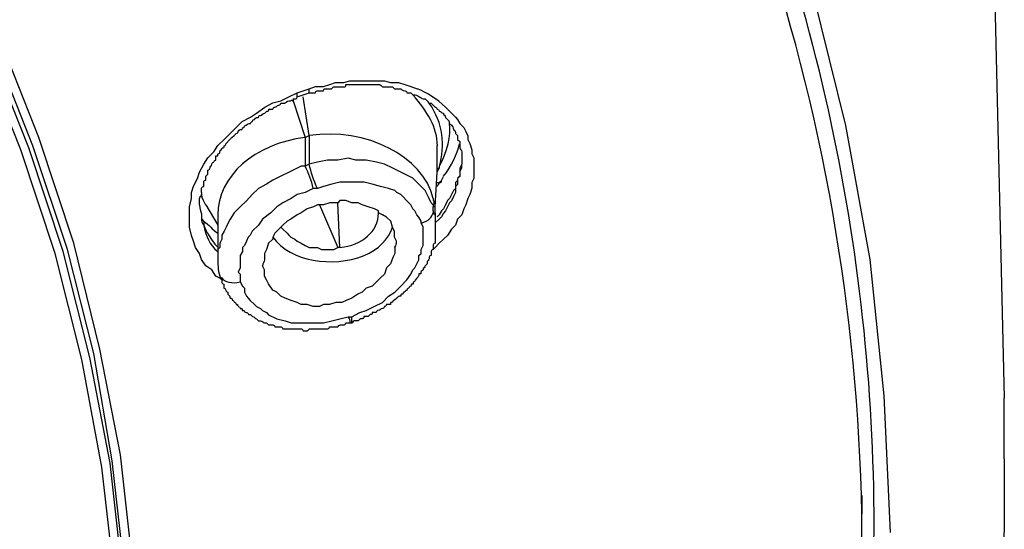
# Model space of a CAD drawing. Units: inches. Extents: x -513 to 1301, y -1455 to 990.
# Drawn here: x -21 to -4, y 139 to 148 of the extents above; entities that cross this region are included whole.
import ezdxf

# ---------------------------------------------------------------- set-up
doc = ezdxf.new("R2010")
doc.units = ezdxf.units.IN
doc.header["$MEASUREMENT"] = 0
doc.layers.add('Layer 1', color=7, linetype='Continuous')

msp = doc.modelspace()

# ---------------------------------------------------------------- linework, layer by layer
at = {"layer": 'Layer 1', "lineweight": 25}
for points in [[(-18.559, 136.417), (-18.63, 138.317), (-18.837, 140.182), (-19.191, 142.012), (-19.646, 143.841), (-20.247, 145.671), (-20.95, 147.424), (-21.794, 149.153), (-22.744, 150.841), (-23.8, 152.494), (-24.993, 154.075), (-26.261, 155.587), (-27.631, 157.067)], [(-5.507, 138.842), (-5.613, 141.202), (-5.86, 143.558), (-6.28, 145.877), (-6.846, 148.167), (-7.584, 150.451), (-8.499, 152.67), (-9.555, 154.848), (-10.747, 156.996)], [(-18.734, 136.309), (-18.805, 138.174), (-19.017, 140.039), (-19.366, 141.868), (-19.826, 143.698), (-20.422, 145.492), (-21.125, 147.251), (-21.969, 148.974), (-22.919, 150.662), (-23.975, 152.28), (-25.137, 153.861), (-26.401, 155.413), (-27.776, 156.889)], [(-18.699, 136.382), (-18.77, 138.247), (-18.982, 140.077), (-19.295, 141.937), (-19.755, 143.731), (-20.352, 145.525), (-21.054, 147.284), (-21.898, 149.007), (-22.848, 150.7), (-23.904, 152.353), (-25.067, 153.935), (-26.33, 155.446), (-27.705, 156.921)], [(-18.874, 136.243), (-18.945, 138.108), (-19.157, 139.968), (-19.505, 141.833), (-19.965, 143.662), (-20.562, 145.456), (-21.264, 147.215), (-22.108, 148.938), (-23.058, 150.626), (-24.15, 152.244), (-25.313, 153.83), (-26.576, 155.377), (-27.951, 156.817)], [(-3.748, 149.996), (-3.535, 141.167)], [(-15.567, 146.514), (-15.461, 146.549), (-15.319, 146.549), (-15.213, 146.585), (-15.112, 146.62), (-14.971, 146.62), (-14.865, 146.651), (-14.723, 146.651), (-14.617, 146.651), (-14.511, 146.651), (-14.369, 146.651), (-14.268, 146.651), (-14.162, 146.62), (-14.021, 146.62), (-13.914, 146.585), (-13.808, 146.549), (-13.702, 146.514)], [(-17.078, 143.204), (-17.114, 143.239), (-17.184, 143.274), (-17.255, 143.381), (-17.361, 143.451), (-17.432, 143.558), (-17.467, 143.664), (-17.538, 143.77), (-17.573, 143.876), (-17.609, 143.977), (-17.644, 144.119), (-17.644, 144.225), (-17.644, 144.366), (-17.644, 144.472), (-17.609, 144.614), (-17.609, 144.72), (-17.573, 144.826), (-17.503, 144.963), (-17.467, 145.069), (-17.396, 145.21), (-17.326, 145.316), (-17.22, 145.423), (-17.149, 145.529), (-17.043, 145.635), (-16.942, 145.736), (-16.836, 145.842), (-16.729, 145.948), (-16.588, 146.019), (-16.482, 146.089), (-16.34, 146.196), (-16.199, 146.267), (-16.062, 146.302), (-15.921, 146.373), (-15.779, 146.443)], [(-15.779, 146.443), (-15.567, 146.514)], [(-15.779, 146.371), (-15.567, 146.442)], [(-15.777, 146.37), (-15.777, 146.441)], [(-15.569, 146.441), (-15.569, 146.512)], [(-15.847, 146.336), (-15.847, 146.301), (-15.64, 145.669)], [(-15.569, 145.704), (-15.675, 146.371)], [(-13.212, 146.196), (-13.141, 146.125), (-13.106, 146.089), (-13.035, 146.019), (-13, 145.983), (-12.964, 145.913), (-12.893, 145.842), (-12.858, 145.771), (-12.823, 145.7), (-12.823, 145.635), (-12.787, 145.564), (-12.752, 145.458), (-12.752, 145.387), (-12.717, 145.316), (-12.717, 145.246), (-12.717, 145.139), (-12.717, 145.069)], [(-15.64, 145.669), (-15.569, 145.704)], [(-15.64, 145.669), (-15.64, 145.174)], [(-15.569, 145.704), (-15.569, 145.209)], [(-13.387, 144.367), (-13.387, 144.473), (-13.352, 145.069), (-13.352, 145.14), (-13.352, 145.529)], [(-13.421, 144.506), (-13.456, 144.542), (-13.492, 144.613), (-13.527, 144.683), (-13.562, 144.754), (-13.598, 144.79), (-13.669, 144.86), (-13.704, 144.896), (-13.775, 144.966), (-13.845, 145.002), (-13.916, 145.037), (-13.982, 145.068), (-14.124, 145.138), (-14.265, 145.209), (-14.406, 145.244), (-14.583, 145.28), (-14.76, 145.28), (-14.897, 145.315), (-15.074, 145.28), (-15.25, 145.28), (-15.427, 145.244), (-15.569, 145.209)], [(-12.928, 145.281), (-12.928, 145.211), (-12.963, 145.14), (-12.963, 145.069), (-12.963, 145.034), (-12.963, 144.998), (-12.999, 144.963), (-12.999, 144.927), (-13.034, 144.892), (-13.034, 144.821), (-13.034, 144.786), (-13.069, 144.756), (-13.105, 144.685), (-13.14, 144.614), (-13.175, 144.579), (-13.211, 144.508), (-13.246, 144.437), (-13.281, 144.402), (-13.317, 144.331), (-13.352, 144.296)], [(-12.928, 145.317), (-12.928, 145.281)], [(-15.64, 145.174), (-15.71, 145.174), (-15.776, 145.138), (-15.918, 145.068), (-16.059, 145.002), (-16.201, 144.931), (-16.307, 144.86), (-16.448, 144.79), (-16.554, 144.683), (-16.655, 144.577), (-16.762, 144.471), (-16.868, 144.365), (-16.938, 144.259), (-16.974, 144.193), (-17.009, 144.122), (-17.044, 144.052), (-17.08, 143.981), (-17.08, 143.91), (-17.115, 143.84), (-17.115, 143.769), (-17.151, 143.733)], [(-15.569, 145.209), (-15.64, 145.174)], [(-12.717, 145.069), (-12.717, 144.963), (-12.752, 144.892), (-12.752, 144.791), (-12.787, 144.685), (-12.823, 144.614), (-12.858, 144.508), (-12.893, 144.437), (-12.929, 144.331), (-13, 144.26), (-13.035, 144.154), (-13.106, 144.083), (-13.177, 143.977), (-13.247, 143.911), (-13.318, 143.84), (-13.389, 143.77), (-13.424, 143.734)], [(-13.352, 145.069), (-13.317, 145.14)], [(-13.349, 145.139), (-13.314, 145.139)], [(-12.931, 145.208), (-12.931, 145.142), (-12.967, 145.072)], [(-13.633, 144.193), (-13.633, 144.224), (-13.669, 144.294), (-13.704, 144.33), (-13.739, 144.4), (-13.775, 144.436), (-13.81, 144.506), (-13.845, 144.542), (-13.881, 144.577), (-13.951, 144.648), (-13.982, 144.683), (-14.053, 144.719), (-14.088, 144.754), (-14.194, 144.79), (-14.336, 144.825), (-14.477, 144.86), (-14.619, 144.896), (-14.76, 144.896), (-14.897, 144.896), (-15.038, 144.896), (-15.18, 144.86), (-15.321, 144.825), (-15.427, 144.79)], [(-13.352, 144.892), (-13.317, 144.892), (-13.281, 144.927), (-13.246, 144.998)], [(-13.002, 144.93), (-13.002, 144.859), (-13.037, 144.824)], [(-12.967, 145.001), (-13.002, 144.965)], [(-15.498, 144.79), (-15.64, 144.719), (-15.776, 144.683), (-15.882, 144.613), (-16.024, 144.542), (-16.13, 144.471), (-16.236, 144.365), (-16.378, 144.259), (-16.448, 144.153), (-16.554, 144.052), (-16.59, 143.981), (-16.625, 143.946), (-16.655, 143.875), (-16.691, 143.804), (-16.726, 143.769), (-16.726, 143.698), (-16.762, 143.627), (-16.762, 143.556), (-16.762, 143.486), (-16.762, 143.415), (-16.797, 143.344), (-16.762, 143.309), (-16.762, 143.243), (-16.762, 143.172)], [(-15.427, 144.79), (-15.498, 144.79)], [(-13.037, 144.788), (-13.037, 144.718), (-13.073, 144.647), (-13.103, 144.576), (-13.139, 144.541), (-13.174, 144.47), (-13.209, 144.399), (-13.245, 144.364), (-13.28, 144.298), (-13.315, 144.263), (-13.386, 144.192)], [(-14.37, 144.401), (-14.441, 144.436), (-14.547, 144.472), (-14.653, 144.507), (-14.724, 144.542), (-14.83, 144.542), (-14.936, 144.578), (-15.037, 144.578), (-15.073, 144.542), (-15.108, 144.542), (-15.214, 144.542), (-15.32, 144.507), (-15.391, 144.507), (-15.427, 144.507), (-15.497, 144.472), (-15.603, 144.436), (-15.709, 144.365), (-15.78, 144.33), (-15.886, 144.259), (-15.952, 144.224), (-16.023, 144.153), (-16.058, 144.118), (-16.094, 144.082), (-16.164, 144.017), (-16.2, 143.946), (-16.2, 143.91), (-16.271, 143.84), (-16.306, 143.734), (-16.341, 143.663), (-16.341, 143.557)], [(-17.36, 144.508), (-17.152, 144.154), (-17.152, 144.119)], [(-15.391, 144.507), (-15.073, 143.769)], [(-15.037, 143.769), (-15.073, 144.542)], [(-14.37, 144.365), (-14.37, 144.401)], [(-13.421, 144.4), (-13.421, 144.471)], [(-17.152, 144.331), (-17.152, 144.154)], [(-14.057, 143.875), (-14.092, 143.946), (-14.092, 144.047), (-14.128, 144.118), (-14.158, 144.224), (-14.229, 144.295), (-14.299, 144.33), (-14.37, 144.365)], [(-13.387, 144.367), (-13.387, 144.296), (-13.387, 144.19), (-13.387, 144.119)], [(-17.152, 144.119), (-17.152, 144.013), (-17.152, 143.77), (-17.152, 143.735), (-17.152, 143.699), (-17.152, 143.664), (-17.152, 143.593)], [(-16.058, 144.118), (-16.023, 144.082), (-15.952, 144.017), (-15.922, 143.981), (-15.886, 143.946), (-15.816, 143.91), (-15.78, 143.875), (-15.709, 143.84), (-15.639, 143.804), (-15.568, 143.769), (-15.497, 143.769), (-15.427, 143.769), (-15.356, 143.734), (-15.285, 143.734), (-15.214, 143.734), (-15.143, 143.734), (-15.073, 143.769)], [(-14.831, 142.571), (-14.69, 142.642), (-14.583, 142.677), (-14.442, 142.748), (-14.3, 142.818), (-14.194, 142.925), (-14.088, 142.995), (-13.982, 143.101), (-13.881, 143.208), (-13.81, 143.309), (-13.775, 143.38), (-13.739, 143.415), (-13.704, 143.486), (-13.669, 143.556), (-13.669, 143.627), (-13.633, 143.662), (-13.633, 143.733), (-13.598, 143.804), (-13.598, 143.875), (-13.598, 143.946), (-13.598, 143.981), (-13.598, 144.052), (-13.598, 144.122), (-13.633, 144.193)], [(-14.088, 143.769), (-14.088, 143.662), (-14.124, 143.592), (-14.159, 143.486), (-14.23, 143.415), (-14.265, 143.309), (-14.336, 143.243), (-14.406, 143.172), (-14.477, 143.101), (-14.583, 143.066), (-14.654, 142.995), (-14.725, 142.96), (-14.831, 142.889), (-14.932, 142.854), (-15.003, 142.818), (-15.109, 142.818), (-15.215, 142.783), (-15.321, 142.783), (-15.392, 142.748), (-15.498, 142.748), (-15.604, 142.783), (-15.71, 142.783), (-15.776, 142.818), (-15.882, 142.854), (-15.988, 142.889), (-16.059, 142.925), (-16.13, 142.995), (-16.201, 143.031), (-16.271, 143.137), (-16.307, 143.208), (-16.342, 143.273), (-16.342, 143.38), (-16.378, 143.45)], [(-15.037, 143.769), (-15.073, 143.769)], [(-16.762, 143.172), (-16.726, 143.101), (-16.691, 143.066), (-16.691, 142.995), (-16.655, 142.925), (-16.625, 142.889), (-16.59, 142.854), (-16.519, 142.783), (-16.484, 142.748), (-16.413, 142.712), (-16.378, 142.677), (-16.307, 142.642), (-16.271, 142.606), (-16.13, 142.535), (-15.988, 142.5), (-15.882, 142.465), (-15.741, 142.465), (-15.604, 142.465), (-15.463, 142.465), (-15.321, 142.465), (-15.18, 142.5), (-15.038, 142.535), (-14.897, 142.571)], [(-14.897, 142.571), (-14.831, 142.571)], [(-14.83, 142.465), (-14.83, 142.571)], [(-14.863, 142.467), (-14.828, 142.467)], [(-3.535, 140.111), (-3.535, 141.167)], [(-6, 139.479), (-6, 139.161)]]:
    msp.add_lwpolyline(points, dxfattribs=at)
for points in [[(-5.79, 138.948), (-5.79, 143.77), (-6.846, 148.586), (-8.953, 153.16)], [(-13.212, 146.196), (-13.353, 146.337), (-13.525, 146.443), (-13.702, 146.514)], [(-13.421, 144.613), (-13.598, 145.35), (-14.583, 145.846), (-15.569, 145.704)], [(-15.64, 145.669), (-16.519, 145.563), (-17.151, 145.002), (-17.151, 144.33)], [(-13.244, 144.999), (-13.108, 145.175), (-13.002, 145.388), (-12.966, 145.56)], [(-15.498, 144.79), (-15.534, 144.931), (-15.569, 145.037), (-15.64, 145.174)], [(-15.427, 144.79), (-15.498, 144.931), (-15.534, 145.068), (-15.569, 145.209)], [(-17.466, 144.508), (-17.466, 144.437), (-17.431, 144.367), (-17.431, 144.296)], [(-15.037, 143.769), (-14.653, 143.804), (-14.37, 144.047), (-14.37, 144.365)], [(-13.385, 144.295), (-13.385, 144.33), (-13.385, 144.33), (-13.42, 144.365)], [(-17.325, 144.013), (-17.289, 143.942), (-17.218, 143.841), (-17.148, 143.77)], [(-14.092, 143.769), (-14.057, 143.804), (-14.057, 143.84), (-14.057, 143.875)], [(-17.152, 143.593), (-17.152, 143.487), (-17.152, 143.381), (-17.117, 143.275)], [(-16.341, 143.557), (-16.341, 143.521), (-16.377, 143.486), (-16.377, 143.451)], [(-14.861, 142.465), (-14.861, 142.5), (-14.861, 142.535), (-14.897, 142.571)]]:
    msp.add_open_spline(points, degree=3, dxfattribs=at)
for points, knots in [([(-6, 138.701), (-6, 138.701), (-6, 139.161), (-6, 139.161), (-6.071, 142.643), (-6.667, 146.125), (-7.829, 149.501)], [0, 0, 0, 0, 1, 1, 1, 2, 2, 2, 2]), ([(-15.567, 146.442), (-15.567, 146.442), (-15.496, 146.442), (-15.496, 146.442), (-15.496, 146.442), (-15.461, 146.442), (-15.461, 146.442), (-15.461, 146.478), (-15.426, 146.478), (-15.426, 146.478), (-15.426, 146.478), (-15.39, 146.478), (-15.39, 146.478), (-15.39, 146.478), (-15.32, 146.478), (-15.32, 146.478), (-15.32, 146.513), (-15.284, 146.513), (-15.284, 146.513), (-15.284, 146.513), (-15.254, 146.513), (-15.254, 146.513), (-15.254, 146.513), (-15.183, 146.513), (-15.183, 146.513), (-15.183, 146.513), (-15.148, 146.548), (-15.148, 146.548), (-15.148, 146.548), (-15.112, 146.548), (-15.112, 146.548), (-15.112, 146.548), (-15.077, 146.548), (-15.077, 146.548), (-15.077, 146.548), (-15.006, 146.548), (-15.006, 146.548), (-15.006, 146.548), (-14.971, 146.548), (-14.971, 146.548), (-14.935, 146.548), (-14.935, 146.548), (-14.935, 146.584), (-14.935, 146.584), (-14.865, 146.584), (-14.865, 146.584), (-14.865, 146.584), (-14.829, 146.584), (-14.829, 146.584), (-14.829, 146.584), (-14.794, 146.584), (-14.794, 146.584), (-14.794, 146.584), (-14.723, 146.584), (-14.723, 146.584), (-14.723, 146.584), (-14.688, 146.584), (-14.688, 146.584), (-14.688, 146.584), (-14.652, 146.584), (-14.652, 146.584), (-14.652, 146.584), (-14.582, 146.584), (-14.582, 146.584), (-14.582, 146.584), (-14.546, 146.584), (-14.546, 146.584), (-14.546, 146.584), (-14.511, 146.584), (-14.511, 146.584), (-14.511, 146.584), (-14.44, 146.584), (-14.44, 146.584), (-14.44, 146.584), (-14.405, 146.584), (-14.405, 146.584), (-14.405, 146.584), (-14.374, 146.584), (-14.374, 146.584), (-14.339, 146.584), (-14.339, 146.584), (-14.303, 146.548), (-14.303, 146.548), (-14.268, 146.548), (-14.268, 146.548), (-14.268, 146.548), (-14.233, 146.548), (-14.233, 146.548), (-14.233, 146.548), (-14.162, 146.548), (-14.162, 146.548), (-14.162, 146.548), (-14.127, 146.548), (-14.127, 146.548), (-14.127, 146.548), (-14.091, 146.513), (-14.091, 146.513), (-14.091, 146.513), (-14.056, 146.513), (-14.056, 146.513), (-14.056, 146.513), (-13.985, 146.513), (-13.985, 146.513), (-13.985, 146.513), (-13.95, 146.478), (-13.914, 146.478), (-13.914, 146.478), (-13.879, 146.478), (-13.879, 146.442), (-13.879, 146.442), (-13.808, 146.442), (-13.808, 146.442)], [0, 0, 0, 0, 1, 1, 1, 2, 2, 2, 3, 3, 3, 4, 4, 4, 5, 5, 5, 6, 6, 6, 7, 7, 7, 8, 8, 8, 9, 9, 9, 10, 10, 10, 11, 11, 11, 12, 12, 12, 13, 13, 13, 14, 14, 14, 15, 15, 15, 16, 16, 16, 17, 17, 17, 18, 18, 18, 19, 19, 19, 20, 20, 20, 21, 21, 21, 22, 22, 22, 23, 23, 23, 24, 24, 24, 25, 25, 25, 26, 26, 26, 27, 27, 27, 28, 28, 28, 29, 29, 29, 30, 30, 30, 31, 31, 31, 32, 32, 32, 33, 33, 33, 34, 34, 34, 35, 35, 35, 36, 36, 36, 37, 37, 37, 37]), ([(-13.349, 145.528), (-13.349, 145.841), (-13.526, 146.124), (-13.774, 146.407), (-13.774, 146.407), (-13.809, 146.443), (-13.809, 146.443)], [0, 0, 0, 0, 1, 1, 1, 2, 2, 2, 2]), ([(-17.432, 144.719), (-17.432, 144.719), (-17.432, 144.754), (-17.432, 144.754), (-17.432, 144.754), (-17.432, 144.79), (-17.432, 144.79), (-17.432, 144.79), (-17.432, 144.825), (-17.396, 144.825), (-17.396, 144.825), (-17.396, 144.896), (-17.396, 144.896), (-17.396, 144.896), (-17.396, 144.931), (-17.361, 144.931), (-17.361, 144.931), (-17.361, 145.002), (-17.361, 145.002), (-17.361, 145.002), (-17.326, 145.037), (-17.326, 145.037), (-17.326, 145.037), (-17.326, 145.103), (-17.326, 145.103), (-17.29, 145.103), (-17.29, 145.138), (-17.29, 145.138), (-17.29, 145.174), (-17.255, 145.174), (-17.255, 145.209), (-17.255, 145.209), (-17.255, 145.244), (-17.22, 145.244), (-17.22, 145.244), (-17.22, 145.28), (-17.184, 145.28), (-17.184, 145.28), (-17.184, 145.35), (-17.184, 145.35), (-17.149, 145.35), (-17.149, 145.35), (-17.149, 145.386), (-17.114, 145.386), (-17.114, 145.421), (-17.114, 145.421), (-17.114, 145.457), (-17.078, 145.457), (-17.078, 145.492), (-17.043, 145.492), (-17.043, 145.492), (-17.043, 145.527), (-17.012, 145.527), (-17.012, 145.563), (-17.012, 145.563), (-17.012, 145.563), (-16.942, 145.634), (-16.942, 145.634), (-16.942, 145.634), (-16.906, 145.669), (-16.906, 145.669), (-16.906, 145.669), (-16.871, 145.704), (-16.871, 145.704), (-16.871, 145.704), (-16.836, 145.74), (-16.836, 145.74), (-16.8, 145.74), (-16.8, 145.775), (-16.8, 145.775), (-16.765, 145.81), (-16.765, 145.81), (-16.73, 145.81), (-16.73, 145.846), (-16.694, 145.846), (-16.694, 145.846), (-16.694, 145.881), (-16.659, 145.881), (-16.659, 145.881), (-16.623, 145.911), (-16.623, 145.911), (-16.588, 145.911), (-16.588, 145.947), (-16.552, 145.947), (-16.552, 145.947), (-16.552, 145.982), (-16.517, 145.982), (-16.517, 145.982), (-16.482, 146.018), (-16.482, 146.018), (-16.446, 146.018), (-16.446, 146.053), (-16.411, 146.053), (-16.411, 146.053), (-16.376, 146.053), (-16.376, 146.089), (-16.34, 146.089), (-16.34, 146.089), (-16.305, 146.124), (-16.305, 146.124), (-16.27, 146.124), (-16.27, 146.124), (-16.27, 146.159), (-16.27, 146.159), (-16.199, 146.159), (-16.199, 146.159), (-16.199, 146.195), (-16.163, 146.195), (-16.163, 146.195), (-16.133, 146.195), (-16.133, 146.23), (-16.098, 146.23), (-16.098, 146.23), (-16.062, 146.23), (-16.062, 146.265), (-16.062, 146.265), (-15.992, 146.265), (-15.992, 146.265), (-15.992, 146.265), (-15.956, 146.301), (-15.921, 146.301), (-15.921, 146.301), (-15.886, 146.301), (-15.886, 146.301), (-15.886, 146.336), (-15.85, 146.301), (-15.85, 146.301)], [0, 0, 0, 0, 1, 1, 1, 2, 2, 2, 3, 3, 3, 4, 4, 4, 5, 5, 5, 6, 6, 6, 7, 7, 7, 8, 8, 8, 9, 9, 9, 10, 10, 10, 11, 11, 11, 12, 12, 12, 13, 13, 13, 14, 14, 14, 15, 15, 15, 16, 16, 16, 17, 17, 17, 18, 18, 18, 19, 19, 19, 20, 20, 20, 21, 21, 21, 22, 22, 22, 23, 23, 23, 24, 24, 24, 25, 25, 25, 26, 26, 26, 27, 27, 27, 28, 28, 28, 29, 29, 29, 30, 30, 30, 31, 31, 31, 32, 32, 32, 33, 33, 33, 34, 34, 34, 35, 35, 35, 36, 36, 36, 37, 37, 37, 38, 38, 38, 39, 39, 39, 40, 40, 40, 41, 41, 41, 42, 42, 42, 42]), ([(-15.85, 146.336), (-15.85, 146.336), (-15.815, 146.336), (-15.815, 146.336), (-15.815, 146.336), (-15.779, 146.336), (-15.779, 146.371)], [0, 0, 0, 0, 1, 1, 1, 2, 2, 2, 2]), ([(-13.773, 146.407), (-13.773, 146.407), (-13.737, 146.407), (-13.737, 146.407), (-13.702, 146.407), (-13.667, 146.371), (-13.667, 146.371), (-13.631, 146.371), (-13.631, 146.336), (-13.596, 146.336), (-13.596, 146.336), (-13.561, 146.336), (-13.561, 146.336)], [0, 0, 0, 0, 1, 1, 1, 2, 2, 2, 3, 3, 3, 4, 4, 4, 4]), ([(-13.314, 145.174), (-13.213, 145.528), (-13.248, 145.912), (-13.491, 146.266), (-13.526, 146.301), (-13.526, 146.301), (-13.562, 146.337)], [0, 0, 0, 0, 1, 1, 1, 2, 2, 2, 2]), ([(-13.495, 146.265), (-13.459, 146.265), (-13.459, 146.265), (-13.424, 146.23), (-13.424, 146.23), (-13.389, 146.195), (-13.389, 146.195), (-13.389, 146.195), (-13.353, 146.195), (-13.353, 146.159), (-13.318, 146.159), (-13.318, 146.124), (-13.318, 146.124), (-13.283, 146.124), (-13.283, 146.089), (-13.247, 146.089), (-13.247, 146.053), (-13.212, 146.053), (-13.212, 146.018), (-13.212, 146.018), (-13.177, 145.982), (-13.177, 145.982), (-13.177, 145.982), (-13.141, 145.947), (-13.141, 145.947)], [0, 0, 0, 0, 1, 1, 1, 2, 2, 2, 3, 3, 3, 4, 4, 4, 5, 5, 5, 6, 6, 6, 7, 7, 7, 8, 8, 8, 8]), ([(-13.314, 145.139), (-13.314, 145.139), (-13.314, 145.174), (-13.314, 145.174), (-13.178, 145.422), (-13.107, 145.705), (-13.142, 145.912), (-13.142, 145.912), (-13.142, 145.947), (-13.142, 145.947)], [0, 0, 0, 0, 1, 1, 1, 2, 2, 2, 3, 3, 3, 3]), ([(-13.141, 145.911), (-13.141, 145.911), (-13.106, 145.881), (-13.106, 145.881), (-13.07, 145.846), (-13.07, 145.81), (-13.07, 145.81), (-13.035, 145.775), (-13.035, 145.775), (-13.035, 145.74), (-13.035, 145.74), (-13, 145.704), (-13, 145.704), (-13, 145.704), (-13, 145.634), (-13, 145.634), (-13, 145.634), (-12.964, 145.598), (-12.964, 145.598), (-12.964, 145.598), (-12.964, 145.563), (-12.964, 145.563), (-12.964, 145.563), (-12.964, 145.492), (-12.964, 145.492), (-12.964, 145.457), (-12.929, 145.457), (-12.929, 145.421), (-12.929, 145.421), (-12.929, 145.35), (-12.929, 145.35), (-12.929, 145.35), (-12.929, 145.315), (-12.929, 145.315)], [0, 0, 0, 0, 1, 1, 1, 2, 2, 2, 3, 3, 3, 4, 4, 4, 5, 5, 5, 6, 6, 6, 7, 7, 7, 8, 8, 8, 9, 9, 9, 10, 10, 10, 11, 11, 11, 11]), ([(-13.35, 144.822), (-13.35, 144.857), (-13.315, 144.857), (-13.315, 144.893), (-13.28, 144.893), (-13.28, 144.893), (-13.28, 144.928)], [0, 0, 0, 0, 1, 1, 1, 2, 2, 2, 2]), ([(-17.467, 144.506), (-17.467, 144.506), (-17.467, 144.542), (-17.467, 144.542), (-17.467, 144.542), (-17.467, 144.613), (-17.467, 144.613), (-17.467, 144.648), (-17.432, 144.648), (-17.432, 144.683)], [0, 0, 0, 0, 1, 1, 1, 2, 2, 2, 3, 3, 3, 3]), ([(-17.434, 144.719), (-17.434, 144.719), (-17.434, 144.683), (-17.434, 144.683), (-17.434, 144.613), (-17.398, 144.577), (-17.363, 144.506)], [0, 0, 0, 0, 1, 1, 1, 2, 2, 2, 2]), ([(-13.385, 144.472), (-13.385, 144.472), (-13.42, 144.472), (-13.42, 144.472), (-13.42, 144.472), (-13.42, 144.507), (-13.42, 144.507), (-13.385, 144.542), (-13.42, 144.578), (-13.42, 144.613)], [0, 0, 0, 0, 1, 1, 1, 2, 2, 2, 3, 3, 3, 3]), ([(-13.633, 144.189), (-13.491, 144.224), (-13.455, 144.295), (-13.42, 144.365), (-13.42, 144.365), (-13.42, 144.401), (-13.42, 144.401)], [0, 0, 0, 0, 1, 1, 1, 2, 2, 2, 2]), ([(-17.434, 144.296), (-17.434, 144.296), (-17.434, 144.261), (-17.434, 144.261), (-17.434, 144.261), (-17.399, 144.225), (-17.399, 144.225), (-17.292, 144.155), (-17.257, 144.084), (-17.151, 144.013)], [0, 0, 0, 0, 1, 1, 1, 2, 2, 2, 3, 3, 3, 3]), ([(-17.434, 144.263), (-17.434, 144.228), (-17.434, 144.192), (-17.399, 144.157), (-17.364, 143.98), (-17.293, 143.803), (-17.152, 143.697)], [0, 0, 0, 0, 1, 1, 1, 2, 2, 2, 2]), ([(-17.396, 144.225), (-17.396, 144.225), (-17.396, 144.154), (-17.396, 144.154), (-17.36, 144.084), (-17.36, 144.048), (-17.325, 144.013)], [0, 0, 0, 0, 1, 1, 1, 2, 2, 2, 2]), ([(-16.2, 143.946), (-15.886, 143.521), (-15.179, 143.415), (-14.618, 143.628), (-14.37, 143.734), (-14.193, 143.91), (-14.128, 144.118)], [0, 0, 0, 0, 1, 1, 1, 2, 2, 2, 2]), ([(-13.387, 144.119), (-13.387, 144.119), (-13.387, 144.084), (-13.387, 144.084), (-13.387, 144.084), (-13.387, 144.048), (-13.387, 144.048), (-13.387, 144.048), (-13.387, 144.013), (-13.387, 144.013), (-13.387, 144.013), (-13.387, 143.942), (-13.387, 143.942), (-13.387, 143.942), (-13.387, 143.912), (-13.387, 143.912), (-13.387, 143.912), (-13.387, 143.841), (-13.387, 143.841), (-13.423, 143.841), (-13.423, 143.806), (-13.423, 143.806), (-13.423, 143.806), (-13.423, 143.735), (-13.423, 143.735), (-13.458, 143.735), (-13.458, 143.699), (-13.458, 143.699), (-13.458, 143.699), (-13.458, 143.629), (-13.458, 143.629), (-13.493, 143.629), (-13.493, 143.593), (-13.493, 143.593), (-13.493, 143.558), (-13.493, 143.558), (-13.529, 143.523), (-13.529, 143.523), (-13.529, 143.487), (-13.529, 143.487), (-13.529, 143.487), (-13.564, 143.452), (-13.564, 143.452), (-13.564, 143.417), (-13.599, 143.417), (-13.599, 143.381), (-13.599, 143.381), (-13.635, 143.346), (-13.635, 143.346), (-13.635, 143.31), (-13.635, 143.31), (-13.67, 143.31), (-13.67, 143.275), (-13.67, 143.275), (-13.706, 143.24), (-13.706, 143.24), (-13.736, 143.204), (-13.736, 143.204), (-13.736, 143.204), (-13.736, 143.169), (-13.771, 143.169), (-13.771, 143.169), (-13.771, 143.133), (-13.771, 143.133), (-13.807, 143.133), (-13.807, 143.133), (-13.807, 143.098), (-13.807, 143.098), (-13.842, 143.098), (-13.842, 143.063), (-13.842, 143.063), (-13.877, 143.063), (-13.877, 143.027), (-13.877, 143.027), (-13.913, 143.027), (-13.913, 142.997), (-13.913, 142.997), (-13.948, 142.997), (-13.948, 142.962), (-13.984, 142.962), (-13.984, 142.962), (-13.984, 142.926), (-14.019, 142.926), (-14.019, 142.926), (-14.054, 142.891), (-14.054, 142.891), (-14.09, 142.855), (-14.09, 142.855), (-14.09, 142.855), (-14.125, 142.855), (-14.125, 142.82), (-14.161, 142.82), (-14.161, 142.82), (-14.161, 142.785), (-14.161, 142.785), (-14.231, 142.785), (-14.231, 142.785), (-14.231, 142.749), (-14.267, 142.749), (-14.267, 142.749), (-14.267, 142.714), (-14.302, 142.714), (-14.302, 142.714), (-14.337, 142.714), (-14.337, 142.679), (-14.373, 142.679), (-14.373, 142.679), (-14.408, 142.679), (-14.408, 142.643), (-14.408, 142.643), (-14.479, 142.643), (-14.479, 142.643), (-14.479, 142.608), (-14.479, 142.608), (-14.514, 142.608), (-14.514, 142.608), (-14.55, 142.573), (-14.55, 142.573), (-14.55, 142.573), (-14.621, 142.573), (-14.621, 142.573), (-14.621, 142.537), (-14.651, 142.537), (-14.651, 142.537), (-14.686, 142.537), (-14.686, 142.537), (-14.721, 142.502), (-14.721, 142.502), (-14.757, 142.502), (-14.757, 142.502), (-14.792, 142.502), (-14.792, 142.502), (-14.828, 142.467)], [0, 0, 0, 0, 1, 1, 1, 2, 2, 2, 3, 3, 3, 4, 4, 4, 5, 5, 5, 6, 6, 6, 7, 7, 7, 8, 8, 8, 9, 9, 9, 10, 10, 10, 11, 11, 11, 12, 12, 12, 13, 13, 13, 14, 14, 14, 15, 15, 15, 16, 16, 16, 17, 17, 17, 18, 18, 18, 19, 19, 19, 20, 20, 20, 21, 21, 21, 22, 22, 22, 23, 23, 23, 24, 24, 24, 25, 25, 25, 26, 26, 26, 27, 27, 27, 28, 28, 28, 29, 29, 29, 30, 30, 30, 31, 31, 31, 32, 32, 32, 33, 33, 33, 34, 34, 34, 35, 35, 35, 36, 36, 36, 37, 37, 37, 38, 38, 38, 39, 39, 39, 40, 40, 40, 41, 41, 41, 42, 42, 42, 43, 43, 43, 44, 44, 44, 44]), ([(-17.117, 143.275), (-17.117, 143.275), (-17.117, 143.24), (-17.117, 143.24), (-17.117, 143.24), (-17.082, 143.24), (-17.082, 143.24), (-17.082, 143.24), (-17.082, 143.204), (-17.082, 143.204), (-17.082, 143.204), (-17.082, 143.169), (-17.082, 143.169), (-17.082, 143.169), (-17.082, 143.133), (-17.046, 143.133), (-17.046, 143.133), (-17.046, 143.063), (-17.046, 143.063), (-17.046, 143.063), (-17.011, 143.063), (-17.011, 143.027), (-17.011, 143.027), (-17.011, 142.997), (-16.976, 142.997), (-16.976, 142.997), (-16.976, 142.962), (-16.976, 142.962), (-16.94, 142.926), (-16.94, 142.926), (-16.94, 142.891), (-16.905, 142.891), (-16.905, 142.891), (-16.905, 142.855), (-16.87, 142.855), (-16.87, 142.82), (-16.87, 142.82), (-16.834, 142.82), (-16.834, 142.785), (-16.834, 142.785), (-16.799, 142.785), (-16.799, 142.749), (-16.799, 142.749), (-16.763, 142.749), (-16.763, 142.714), (-16.763, 142.714), (-16.728, 142.714), (-16.728, 142.714), (-16.728, 142.679), (-16.728, 142.679), (-16.693, 142.679), (-16.693, 142.679), (-16.693, 142.643), (-16.657, 142.643), (-16.657, 142.643), (-16.657, 142.643), (-16.622, 142.643), (-16.622, 142.608), (-16.622, 142.608), (-16.586, 142.608), (-16.586, 142.608), (-16.586, 142.608), (-16.551, 142.573), (-16.551, 142.573), (-16.516, 142.573), (-16.516, 142.537), (-16.48, 142.537), (-16.48, 142.537), (-16.445, 142.502), (-16.445, 142.502), (-16.445, 142.502), (-16.41, 142.502), (-16.41, 142.502), (-16.374, 142.502), (-16.374, 142.467), (-16.344, 142.467), (-16.344, 142.467), (-16.308, 142.467), (-16.308, 142.467), (-16.308, 142.467), (-16.273, 142.431), (-16.273, 142.431), (-16.273, 142.431), (-16.202, 142.431), (-16.202, 142.431), (-16.202, 142.431), (-16.167, 142.431), (-16.167, 142.396), (-16.167, 142.396), (-16.131, 142.396), (-16.131, 142.396), (-16.131, 142.396), (-16.061, 142.396), (-16.061, 142.396), (-16.061, 142.396), (-16.025, 142.396), (-16.025, 142.36), (-16.025, 142.36), (-15.955, 142.36), (-15.955, 142.36), (-15.955, 142.36), (-15.919, 142.36), (-15.919, 142.36), (-15.919, 142.36), (-15.884, 142.36), (-15.884, 142.36), (-15.884, 142.36), (-15.813, 142.36), (-15.813, 142.36), (-15.813, 142.36), (-15.778, 142.36), (-15.778, 142.36), (-15.778, 142.36), (-15.707, 142.36), (-15.707, 142.36), (-15.707, 142.36), (-15.672, 142.36), (-15.672, 142.325), (-15.672, 142.325), (-15.601, 142.325), (-15.601, 142.325), (-15.601, 142.325), (-15.565, 142.36), (-15.565, 142.36), (-15.565, 142.36), (-15.53, 142.36), (-15.53, 142.36), (-15.53, 142.36), (-15.464, 142.36), (-15.464, 142.36), (-15.464, 142.36), (-15.429, 142.36), (-15.429, 142.36), (-15.429, 142.36), (-15.358, 142.36), (-15.358, 142.36), (-15.358, 142.36), (-15.323, 142.36), (-15.323, 142.36), (-15.323, 142.36), (-15.252, 142.36), (-15.252, 142.36), (-15.252, 142.36), (-15.217, 142.36), (-15.217, 142.396), (-15.217, 142.396), (-15.181, 142.396), (-15.181, 142.396), (-15.181, 142.396), (-15.111, 142.396), (-15.111, 142.396), (-15.111, 142.396), (-15.075, 142.396), (-15.075, 142.396), (-15.04, 142.431), (-15.04, 142.431), (-15.005, 142.431), (-15.005, 142.431), (-14.969, 142.431), (-14.969, 142.431), (-14.969, 142.431), (-14.934, 142.431), (-14.934, 142.467), (-14.934, 142.467), (-14.863, 142.467), (-14.863, 142.467)], [0, 0, 0, 0, 1, 1, 1, 2, 2, 2, 3, 3, 3, 4, 4, 4, 5, 5, 5, 6, 6, 6, 7, 7, 7, 8, 8, 8, 9, 9, 9, 10, 10, 10, 11, 11, 11, 12, 12, 12, 13, 13, 13, 14, 14, 14, 15, 15, 15, 16, 16, 16, 17, 17, 17, 18, 18, 18, 19, 19, 19, 20, 20, 20, 21, 21, 21, 22, 22, 22, 23, 23, 23, 24, 24, 24, 25, 25, 25, 26, 26, 26, 27, 27, 27, 28, 28, 28, 29, 29, 29, 30, 30, 30, 31, 31, 31, 32, 32, 32, 33, 33, 33, 34, 34, 34, 35, 35, 35, 36, 36, 36, 37, 37, 37, 38, 38, 38, 39, 39, 39, 40, 40, 40, 41, 41, 41, 42, 42, 42, 43, 43, 43, 44, 44, 44, 45, 45, 45, 46, 46, 46, 47, 47, 47, 48, 48, 48, 49, 49, 49, 50, 50, 50, 51, 51, 51, 52, 52, 52, 53, 53, 53, 54, 54, 54, 55, 55, 55, 55]), ([(-17.115, 143.273), (-17.115, 143.273), (-17.115, 143.243), (-17.08, 143.243), (-17.044, 143.172), (-16.903, 143.137), (-16.762, 143.172)], [0, 0, 0, 0, 1, 1, 1, 2, 2, 2, 2]), ([(-3.535, 140.111), (-3.535, 140.111), (-3.535, 139.479), (-3.535, 139.479), (-3.535, 139.09), (-3.535, 138.671), (-3.571, 138.281), (-3.571, 137.892), (-3.606, 137.508), (-3.642, 137.119), (-3.642, 137.119), (-3.748, 135.962), (-3.748, 135.962), (-3.819, 135.572), (-3.854, 135.188), (-3.925, 134.799), (-3.96, 134.41), (-4.031, 133.99), (-4.101, 133.601), (-4.208, 133.182), (-4.279, 132.793), (-4.344, 132.373), (-4.45, 131.984), (-4.556, 131.6), (-4.663, 131.175), (-4.733, 130.791), (-4.84, 130.402), (-4.981, 130.013), (-5.052, 129.7), (-5.158, 129.417), (-5.229, 129.134), (-5.33, 128.856), (-5.436, 128.572), (-5.507, 128.29), (-5.613, 128.012), (-5.719, 127.729), (-5.825, 127.446), (-5.931, 127.168), (-6.037, 126.885), (-6.138, 126.602), (-6.244, 126.324), (-6.35, 126.076), (-6.457, 125.828), (-6.563, 125.581), (-6.669, 125.303), (-6.81, 125.055), (-6.917, 124.807), (-7.018, 124.565), (-7.159, 124.317), (-7.265, 124.069), (-7.407, 123.822), (-7.513, 123.544), (-7.654, 123.296), (-7.761, 123.049), (-7.897, 122.806), (-8.039, 122.558), (-8.18, 122.311), (-8.286, 122.063), (-8.286, 122.063), (-8.711, 121.325), (-8.711, 121.325), (-8.847, 121.118), (-9.024, 120.87), (-9.166, 120.623), (-9.343, 120.304), (-9.519, 120.026), (-9.727, 119.708), (-9.903, 119.425), (-10.116, 119.112), (-10.293, 118.829), (-10.505, 118.546), (-10.712, 118.232), (-10.924, 117.949), (-11.137, 117.666), (-11.349, 117.388), (-11.556, 117.07), (-11.768, 116.787), (-12.016, 116.509), (-12.228, 116.226), (-12.436, 115.943), (-12.683, 115.665), (-12.896, 115.382), (-13.138, 115.099), (-13.386, 114.821), (-13.633, 114.538), (-13.846, 114.255), (-14.088, 114.012), (-14.336, 113.729), (-14.584, 113.446), (-14.831, 113.204), (-15.074, 112.956), (-15.321, 112.673), (-15.569, 112.425), (-15.847, 112.183), (-16.165, 111.829), (-16.484, 111.511), (-16.833, 111.197), (-17.186, 110.879), (-17.505, 110.565), (-17.853, 110.247), (-18.207, 109.929), (-18.556, 109.615), (-18.945, 109.297), (-19.299, 108.979), (-19.648, 108.7), (-20.037, 108.382), (-20.385, 108.099), (-20.774, 107.786), (-21.159, 107.503), (-21.548, 107.184), (-21.937, 106.906), (-22.321, 106.623), (-22.71, 106.34), (-23.094, 106.062), (-23.519, 105.779), (-23.903, 105.496), (-24.327, 105.218), (-24.711, 104.971), (-25.136, 104.688), (-25.556, 104.41), (-25.98, 104.162), (-26.4, 103.879), (-26.824, 103.631), (-27.244, 103.389), (-27.668, 103.141), (-28.088, 102.893), (-28.548, 102.646), (-28.972, 102.403), (-29.427, 102.156), (-29.882, 101.908), (-30.306, 101.665), (-30.761, 101.453), (-31.221, 101.206), (-31.676, 100.993), (-32.136, 100.751), (-32.591, 100.538), (-33.051, 100.326), (-33.541, 100.078), (-34.001, 99.871), (-34.456, 99.659), (-34.951, 99.482), (-35.406, 99.27)], [0, 0, 0, 0, 1, 1, 1, 2, 2, 2, 3, 3, 3, 4, 4, 4, 5, 5, 5, 6, 6, 6, 7, 7, 7, 8, 8, 8, 9, 9, 9, 10, 10, 10, 11, 11, 11, 12, 12, 12, 13, 13, 13, 14, 14, 14, 15, 15, 15, 16, 16, 16, 17, 17, 17, 18, 18, 18, 19, 19, 19, 20, 20, 20, 21, 21, 21, 22, 22, 22, 23, 23, 23, 24, 24, 24, 25, 25, 25, 26, 26, 26, 27, 27, 27, 28, 28, 28, 29, 29, 29, 30, 30, 30, 31, 31, 31, 32, 32, 32, 33, 33, 33, 34, 34, 34, 35, 35, 35, 36, 36, 36, 37, 37, 37, 38, 38, 38, 39, 39, 39, 40, 40, 40, 41, 41, 41, 42, 42, 42, 43, 43, 43, 44, 44, 44, 45, 45, 45, 46, 46, 46, 47, 47, 47, 47]), ([(-14.23, 116.261), (-13.74, 116.822), (-13.315, 117.388), (-12.966, 117.949), (-8.251, 124.388), (-5.79, 131.6), (-5.79, 138.948)], [0, 0, 0, 0, 1, 1, 1, 2, 2, 2, 2])]:
    msp.add_open_spline(points, degree=3, knots=knots, dxfattribs=at)

doc.saveas('drawing.dxf')
